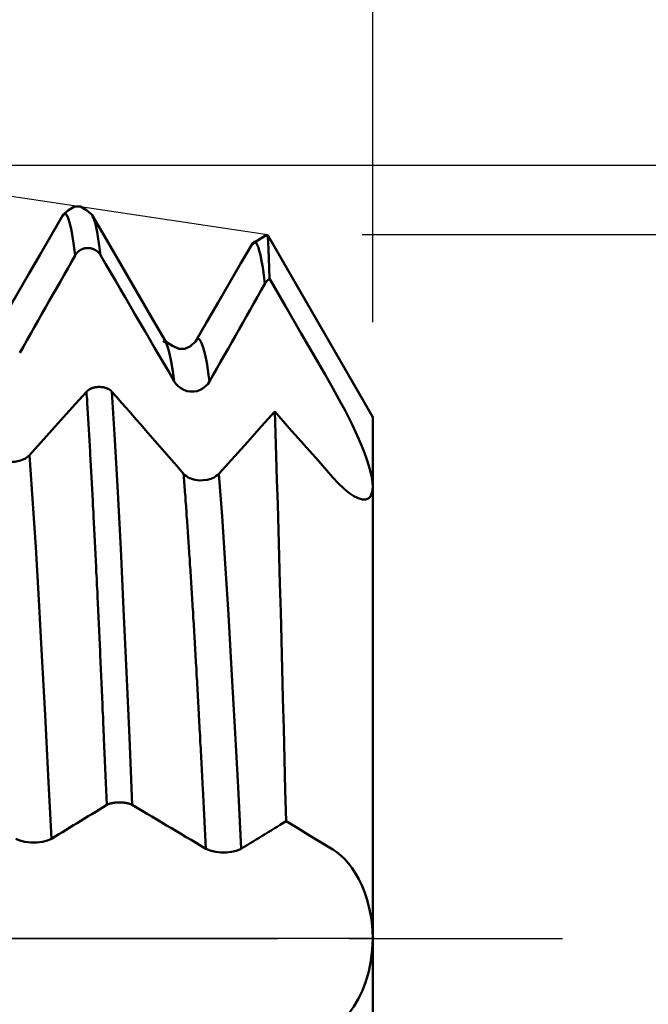
# Model space of a CAD drawing. Extents: x -65 to 107, y -39 to 95.
# Drawn here: x 64 to 71, y -1 to 10 of the extents above; entities that cross this region are included whole.
import ezdxf

# ---------------------------------------------------------------- set-up
doc = ezdxf.new("R2010")
doc.units = 0
doc.header["$PDMODE"] = 1
doc.linetypes.add('LONGDASH_DASH', pattern=[10.5, 6, -0.75, 3, -0.75])
for name, color, linetype, lineweight in [('1', 4, 'Continuous', 50), ('2', 7, 'Continuous', 25), ('4', 2, 'LONGDASH_DASH', 25), ('CUT', 1, 'Continuous', 25), ('SK2', 7, 'Continuous', 25), ('SK4', 2, 'LONGDASH_DASH', 25)]:
    doc.layers.add(name, color=color, linetype=linetype, lineweight=lineweight)
doc.styles.add('STANDARD 3.5 mm', font='monos.ttf', dxfattribs={"height": 3.5})
doc.dimstyles.new('AM_DIN', dxfattribs={"dimtxt": 3.5, "dimasz": 2.5, "dimexe": 2, "dimexo": 1, "dimgap": 1, "dimtad": 1, "dimdec": 1, "dimzin": 0, "dimdsep": 46, "dimtxsty": 'STANDARD 3.5 mm', "dimcen": 0.09, "dimadec": 0, "dimazin": 2, "dimtm": 1e-09, "dimtfac": 0.707107, "dimtmove": 0, "dimatfit": 3, "dimfxl": 1, "dimtolj": 1, "dimtzin": 0, "dimlwd": -1, "dimlwe": -1, "dimarcsym": 0})

# ---------------------------------------------------------------- blocks, each defined once
blk = doc.blocks.new('*D3')
at = {"layer": '2', "color": 0}
for p, q in [((90, 7.425), (90, 26.647)), ((67.889, 7.425), (92, 7.425)), ((90, 4.925), (90, -4.925)), ((67.889, -7.425), (92, -7.425))]:
    blk.add_line(p, q, dxfattribs=at)
for points in [[(90.417, 4.925), (89.583, 4.925), (90, 7.425)], [(89.583, -4.925), (90.417, -4.925), (90, -7.425)]]:
    blk.add_solid(points, dxfattribs=at)
at = {"layer": 'DEFPOINTS', "color": 0}
for p in [(66.889, 7.425), (66.889, -7.425), (90, -7.425)]:
    blk.add_point(p, dxfattribs=at)
at = {"layer": '2', "color": 0, "insert": (87.138, 18.288), "char_height": 3.5, "attachment_point": 5, "rotation": 90, "style": 'STANDARD 3.5 mm'}
blk.add_mtext('\\A1;%%C14.9', dxfattribs=at)
blk = doc.blocks.new('*D4')
at = {"layer": '2', "color": 0}
for p, q in [((105, 8.155), (105, 27.216)), ((63.004, 8.155), (107, 8.155)), ((105, 5.655), (105, -5.655)), ((63.004, -8.155), (107, -8.155))]:
    blk.add_line(p, q, dxfattribs=at)
for points in [[(105.417, 5.655), (104.583, 5.655), (105, 8.155)], [(104.583, -5.655), (105.417, -5.655), (105, -8.155)]]:
    blk.add_solid(points, dxfattribs=at)
at = {"layer": 'DEFPOINTS', "color": 0}
for p in [(62.004, 8.155), (62.004, -8.155), (105, -8.155)]:
    blk.add_point(p, dxfattribs=at)
at = {"layer": '2', "color": 0, "insert": (102.189, 18.938), "char_height": 3.5, "attachment_point": 5, "rotation": 90, "style": 'STANDARD 3.5 mm'}
blk.add_mtext('\\A1;M16x2', dxfattribs=at)
blk = doc.blocks.new('*D5')
at = {"layer": '2', "color": 0}
for p, q in [((62.004, 9.155), (62.004, 32)), ((68, 6.5), (68, 32)), ((59.504, 30), (57.004, 30)), ((62.004, 30), (68, 30)), ((68, 30), (86.518, 30)), ((70.5, 30), (73, 30))]:
    blk.add_line(p, q, dxfattribs=at)
for points in [[(59.504, 29.583), (59.504, 30.417), (62.004, 30)], [(70.5, 30.417), (70.5, 29.583), (68, 30)]]:
    blk.add_solid(points, dxfattribs=at)
at = {"layer": 'DEFPOINTS', "color": 0}
for p in [(68, 30), (62.004, 8.155), (68, 5.5)]:
    blk.add_point(p, dxfattribs=at)
at = {"layer": '2', "color": 0, "insert": (79.759, 35.786), "char_height": 3.5, "attachment_point": 5, "style": 'STANDARD 3.5 mm'}
blk.add_mtext("\\A1;6.00\\P'C'", dxfattribs=at)
blk = doc.blocks.new('*D6')
at = {"layer": '2', "color": 0}
for p, q in [((17, 6.75), (17, 62)), ((65.5, 60), (19.5, 60)), ((68, 33), (68, 47))]:
    blk.add_line(p, q, dxfattribs=at)
for points in [[(19.5, 60.417), (19.5, 59.583), (17, 60)], [(65.5, 59.583), (65.5, 60.417), (68, 60)]]:
    blk.add_solid(points, dxfattribs=at)
at = {"layer": 'DEFPOINTS', "color": 0}
for p in [(17, 60), (17, 5.75), (68, 5.5)]:
    blk.add_point(p, dxfattribs=at)
at = {"layer": '2', "color": 0, "insert": (42.5, 62.811), "char_height": 3.5, "attachment_point": 5, "style": 'STANDARD 3.5 mm'}
blk.add_mtext('\\A1;51.0', dxfattribs=at)
blk = doc.blocks.new('*D7')
at = {"layer": '2', "color": 0}
for p, q in [((0, 7), (0, 77)), ((65.5, 75), (2.5, 75)), ((68, 48), (68, 62))]:
    blk.add_line(p, q, dxfattribs=at)
for points in [[(2.5, 75.417), (2.5, 74.583), (0, 75)], [(65.5, 74.583), (65.5, 75.417), (68, 75)]]:
    blk.add_solid(points, dxfattribs=at)
at = {"layer": 'DEFPOINTS', "color": 0}
for p in [(0, 75), (0, 6), (68, 5.5)]:
    blk.add_point(p, dxfattribs=at)
at = {"layer": '2', "color": 0, "insert": (34, 77.811), "char_height": 3.5, "attachment_point": 5, "style": 'STANDARD 3.5 mm'}
blk.add_mtext('\\A1;68.0', dxfattribs=at)
blk = doc.blocks.new('*D8')
at = {"layer": 'DEFPOINTS', "color": 0}
for p in [(-42, 90), (68, 5.5), (-42, 4.5)]:
    blk.add_point(p, dxfattribs=at)
at = {"layer": 'SK2', "color": 0}
for p, q in [((-42, 5.5), (-42, 92)), ((68, 6.5), (68, 92)), ((65.5, 90), (-39.5, 90))]:
    blk.add_line(p, q, dxfattribs=at)
for points in [[(-39.5, 90.417), (-39.5, 89.583), (-42, 90)], [(65.5, 90.417), (65.5, 89.583), (68, 90)]]:
    blk.add_solid(points, dxfattribs=at)
at = {"layer": 'SK2', "color": 0, "insert": (15.093, 92.811), "char_height": 3.5, "attachment_point": 5, "style": 'STANDARD 3.5 mm'}
blk.add_mtext('\\A1;110.0', dxfattribs=at)
blk = doc.blocks.new('*D11')
at = {"layer": '2', "color": 0}
for p, q in [((48, 9.155), (48, 47)), ((65.5, 45), (50.5, 45)), ((68, 45), (88.027, 45))]:
    blk.add_line(p, q, dxfattribs=at)
for points in [[(50.5, 45.417), (50.5, 44.583), (48, 45)], [(65.5, 44.583), (65.5, 45.417), (68, 45)]]:
    blk.add_solid(points, dxfattribs=at)
at = {"layer": 'DEFPOINTS', "color": 0}
for p in [(48, 48.305), (48, 8.155), (68, 5.5)]:
    blk.add_point(p, dxfattribs=at)
at = {"layer": '2', "color": 0, "insert": (81.263, 47.811), "char_height": 3.5, "attachment_point": 5, "style": 'STANDARD 3.5 mm'}
blk.add_mtext('\\A1;20.0', dxfattribs=at)

msp = doc.modelspace()

# ---------------------------------------------------------------- linework, layer by layer
at = {"layer": '1'}
for p, q in [((66.881, 7.422), (66.728, 7.327)), ((68, 5.5), (66.897, 7.411)), ((68, 5.5), (68, 4.763)), ((68, 4.763), (68, 0)), ((68, 0), (68, -4.763))]:
    msp.add_line(p, q, dxfattribs=at)
for points in [[(65.044, 7.627), (64.981, 7.682), (64.918, 7.719), (64.855, 7.719), (64.792, 7.682), (64.729, 7.627)], [(64.731, 7.628), (64.611, 7.422), (64.492, 7.215), (64.372, 7.009), (64.252, 6.802), (64.132, 6.596)], [(64.861, 7.204), (64.847, 7.308), (64.832, 7.404), (64.818, 7.486), (64.803, 7.55), (64.789, 7.596), (64.774, 7.629), (64.76, 7.647), (64.745, 7.643), (64.731, 7.617)], [(65.13, 7.205), (65.111, 7.334), (65.093, 7.45), (65.075, 7.538), (65.057, 7.589), (65.039, 7.611)], [(65.813, 6.299), (65.658, 6.565), (65.504, 6.831), (65.35, 7.098), (65.196, 7.364), (65.042, 7.63)], [(66.889, 7.407), (66.89, 7.416), (66.892, 7.394), (66.895, 7.342), (66.899, 7.266), (66.903, 7.173), (66.908, 7.069), (66.912, 6.959)], [(65.13, 7.205), (65.129, 7.206), (65.128, 7.207), (65.128, 7.208), (65.127, 7.209), (65.126, 7.21), (65.126, 7.211), (65.125, 7.212), (65.124, 7.213), (65.124, 7.214), (65.123, 7.216), (65.122, 7.217), (65.121, 7.218), (65.121, 7.219), (65.12, 7.22), (65.119, 7.221), (65.118, 7.222), (65.118, 7.223), (65.117, 7.224), (65.116, 7.225), (65.115, 7.226), (65.114, 7.227), (65.114, 7.227), (65.113, 7.228), (65.112, 7.229), (65.111, 7.23), (65.11, 7.231), (65.109, 7.232), (65.109, 7.233), (65.108, 7.234), (65.107, 7.235), (65.106, 7.236), (65.105, 7.237), (65.104, 7.238), (65.103, 7.239), (65.102, 7.239), (65.101, 7.24), (65.1, 7.241), (65.1, 7.242), (65.099, 7.243), (65.098, 7.244), (65.097, 7.244), (65.096, 7.245), (65.095, 7.246), (65.094, 7.247), (65.093, 7.248), (65.092, 7.248), (65.091, 7.249), (65.09, 7.25), (65.089, 7.251), (65.088, 7.252), (65.087, 7.252), (65.086, 7.253), (65.085, 7.254), (65.084, 7.255), (65.083, 7.255), (65.082, 7.256), (65.081, 7.257), (65.079, 7.257), (65.078, 7.258), (65.077, 7.259), (65.076, 7.259), (65.075, 7.26), (65.074, 7.261), (65.073, 7.261), (65.072, 7.262), (65.071, 7.263), (65.07, 7.263), (65.069, 7.264), (65.067, 7.264), (65.066, 7.265), (65.065, 7.266), (65.064, 7.266), (65.063, 7.267), (65.062, 7.267), (65.061, 7.268), (65.059, 7.268), (65.058, 7.269), (65.057, 7.269), (65.056, 7.27), (65.055, 7.27), (65.054, 7.271), (65.052, 7.271), (65.051, 7.272), (65.05, 7.272), (65.049, 7.273), (65.048, 7.273), (65.047, 7.273), (65.045, 7.274), (65.044, 7.274), (65.043, 7.275), (65.042, 7.275), (65.04, 7.275), (65.039, 7.276), (65.038, 7.276), (65.037, 7.277), (65.036, 7.277), (65.034, 7.277), (65.033, 7.278), (65.032, 7.278), (65.031, 7.278), (65.029, 7.278), (65.028, 7.279), (65.027, 7.279), (65.026, 7.279), (65.024, 7.279), (65.023, 7.28), (65.022, 7.28), (65.021, 7.28), (65.019, 7.28), (65.018, 7.281), (65.017, 7.281), (65.016, 7.281), (65.014, 7.281), (65.013, 7.281), (65.012, 7.281), (65.011, 7.282), (65.009, 7.282), (65.008, 7.282), (65.007, 7.282), (65.006, 7.282), (65.004, 7.282), (65.003, 7.282), (65.002, 7.282), (65, 7.282), (64.999, 7.282), (64.998, 7.282), (64.997, 7.282), (64.995, 7.282), (64.994, 7.282), (64.993, 7.282), (64.992, 7.282), (64.99, 7.282), (64.989, 7.282), (64.988, 7.282), (64.986, 7.282), (64.985, 7.282), (64.984, 7.282), (64.983, 7.282), (64.981, 7.282), (64.98, 7.282), (64.979, 7.281), (64.978, 7.281), (64.976, 7.281), (64.975, 7.281), (64.974, 7.281), (64.973, 7.281), (64.971, 7.28), (64.97, 7.28), (64.969, 7.28), (64.967, 7.28), (64.966, 7.28), (64.965, 7.279), (64.964, 7.279), (64.962, 7.279), (64.961, 7.279), (64.96, 7.278), (64.959, 7.278), (64.958, 7.278), (64.956, 7.277), (64.955, 7.277), (64.954, 7.277), (64.953, 7.276), (64.951, 7.276), (64.95, 7.276), (64.949, 7.275), (64.948, 7.275), (64.947, 7.275), (64.945, 7.274), (64.944, 7.274), (64.943, 7.273), (64.942, 7.273), (64.941, 7.272), (64.939, 7.272), (64.938, 7.272), (64.937, 7.271), (64.936, 7.271), (64.935, 7.27), (64.934, 7.27), (64.932, 7.269), (64.931, 7.269), (64.93, 7.268), (64.929, 7.268), (64.928, 7.267), (64.927, 7.266), (64.925, 7.266), (64.924, 7.265), (64.923, 7.265), (64.922, 7.264), (64.921, 7.263), (64.92, 7.263), (64.919, 7.262), (64.918, 7.262), (64.917, 7.261), (64.915, 7.26), (64.914, 7.26), (64.913, 7.259), (64.912, 7.258), (64.911, 7.258), (64.91, 7.257), (64.909, 7.256), (64.908, 7.256), (64.907, 7.255), (64.906, 7.254), (64.905, 7.253), (64.904, 7.253), (64.903, 7.252), (64.902, 7.251), (64.901, 7.25), (64.9, 7.25), (64.899, 7.249), (64.898, 7.248), (64.897, 7.247), (64.896, 7.246), (64.895, 7.246), (64.894, 7.245), (64.893, 7.244), (64.892, 7.243), (64.891, 7.242), (64.89, 7.241), (64.889, 7.241), (64.888, 7.24), (64.887, 7.239), (64.887, 7.238), (64.886, 7.237), (64.885, 7.236), (64.884, 7.235), (64.883, 7.234), (64.882, 7.233), (64.881, 7.232), (64.88, 7.231), (64.88, 7.231), (64.879, 7.23), (64.878, 7.229), (64.877, 7.228), (64.876, 7.227), (64.875, 7.226), (64.875, 7.225), (64.874, 7.224), (64.873, 7.223), (64.872, 7.222), (64.872, 7.221), (64.871, 7.22), (64.87, 7.219), (64.869, 7.218), (64.869, 7.217), (64.868, 7.216), (64.868, 7.215), (64.867, 7.215), (64.866, 7.214), (64.866, 7.213), (64.865, 7.211), (64.864, 7.21), (64.864, 7.209), (64.863, 7.208), (64.862, 7.207), (64.862, 7.206), (64.861, 7.205)], [(66.73, 7.329), (66.61, 7.122), (66.49, 6.915), (66.37, 6.708), (66.251, 6.502), (66.131, 6.295)], [(66.863, 6.906), (66.851, 6.996), (66.839, 7.077), (66.827, 7.147), (66.815, 7.206), (66.803, 7.255), (66.79, 7.295), (66.778, 7.324), (66.766, 7.343), (66.754, 7.349), (66.742, 7.338), (66.73, 7.318)], [(64.861, 7.204), (64.822, 7.136), (64.783, 7.067), (64.744, 6.999), (64.705, 6.93), (64.666, 6.862), (64.627, 6.793), (64.588, 6.725), (64.549, 6.656), (64.51, 6.588), (64.471, 6.519), (64.432, 6.45), (64.393, 6.382), (64.354, 6.313), (64.315, 6.244), (64.276, 6.176)], [(65.906, 5.876), (65.855, 5.965), (65.803, 6.053), (65.751, 6.142), (65.699, 6.231), (65.648, 6.319), (65.596, 6.408), (65.544, 6.496), (65.492, 6.585), (65.44, 6.673), (65.389, 6.762), (65.337, 6.851), (65.285, 6.939), (65.233, 7.028), (65.181, 7.116), (65.13, 7.205)], [(66.912, 6.959), (66.912, 6.958), (66.912, 6.958), (66.911, 6.958), (66.911, 6.957), (66.91, 6.957), (66.91, 6.957), (66.909, 6.956), (66.909, 6.956), (66.908, 6.956), (66.908, 6.955), (66.907, 6.955), (66.907, 6.955), (66.906, 6.954), (66.906, 6.954), (66.905, 6.954), (66.905, 6.953), (66.905, 6.953), (66.905, 6.953), (66.904, 6.953), (66.904, 6.952), (66.903, 6.952), (66.903, 6.952), (66.902, 6.951), (66.902, 6.951), (66.901, 6.951), (66.901, 6.95), (66.901, 6.95), (66.9, 6.95), (66.9, 6.949), (66.899, 6.949), (66.899, 6.948), (66.898, 6.948), (66.898, 6.948), (66.897, 6.947), (66.897, 6.947), (66.897, 6.947), (66.896, 6.946), (66.896, 6.946), (66.895, 6.946), (66.895, 6.945), (66.895, 6.945), (66.894, 6.944), (66.894, 6.944), (66.893, 6.944), (66.893, 6.943), (66.892, 6.943), (66.892, 6.942), (66.892, 6.942), (66.891, 6.942), (66.891, 6.941), (66.89, 6.941), (66.89, 6.941), (66.89, 6.94), (66.889, 6.94), (66.889, 6.939), (66.888, 6.939), (66.888, 6.939), (66.888, 6.938), (66.887, 6.938), (66.887, 6.937), (66.886, 6.937), (66.886, 6.937), (66.886, 6.936), (66.885, 6.936), (66.885, 6.935), (66.884, 6.935), (66.884, 6.934), (66.884, 6.934), (66.883, 6.934), (66.883, 6.933), (66.882, 6.933), (66.882, 6.932), (66.882, 6.932), (66.881, 6.932), (66.881, 6.931), (66.881, 6.931), (66.88, 6.93), (66.88, 6.93), (66.879, 6.929), (66.879, 6.929), (66.879, 6.929), (66.878, 6.928), (66.878, 6.928), (66.878, 6.927), (66.877, 6.927), (66.877, 6.926), (66.877, 6.926), (66.876, 6.925), (66.876, 6.925), (66.876, 6.925), (66.875, 6.924), (66.875, 6.924), (66.875, 6.923), (66.874, 6.923), (66.874, 6.922), (66.874, 6.922), (66.873, 6.921), (66.873, 6.921), (66.873, 6.921), (66.872, 6.92), (66.872, 6.92), (66.872, 6.919), (66.871, 6.919), (66.871, 6.918), (66.871, 6.918), (66.87, 6.917), (66.87, 6.917), (66.87, 6.916), (66.869, 6.916), (66.869, 6.915), (66.869, 6.915), (66.868, 6.914), (66.868, 6.914), (66.868, 6.914), (66.867, 6.913), (66.867, 6.913), (66.867, 6.912), (66.866, 6.912), (66.866, 6.911), (66.866, 6.911), (66.866, 6.91), (66.865, 6.91), (66.865, 6.909), (66.865, 6.909), (66.864, 6.908), (66.864, 6.908), (66.864, 6.907), (66.864, 6.907), (66.863, 6.906)], [(66.912, 6.959), (67.079, 6.67), (67.246, 6.381), (67.329, 6.236), (67.413, 6.092), (67.496, 5.947), (67.579, 5.803)], [(66.863, 6.906), (66.824, 6.837), (66.785, 6.768), (66.746, 6.7), (66.707, 6.631), (66.668, 6.562), (66.629, 6.494), (66.59, 6.425), (66.551, 6.357), (66.512, 6.288), (66.473, 6.219), (66.434, 6.15), (66.395, 6.082), (66.356, 6.013), (66.318, 5.944), (66.279, 5.876)], [(65.906, 5.876), (65.89, 5.985), (65.873, 6.085), (65.857, 6.169), (65.84, 6.232), (65.824, 6.272), (65.807, 6.293), (65.79, 6.305)], [(66.131, 6.296), (66.076, 6.248), (66.018, 6.218), (65.955, 6.22), (65.886, 6.251), (65.814, 6.296)], [(66.279, 5.876), (66.265, 5.968), (66.252, 6.052), (66.238, 6.124), (66.225, 6.185), (66.211, 6.233), (66.198, 6.27), (66.185, 6.298), (66.171, 6.317), (66.158, 6.325), (66.144, 6.318), (66.131, 6.289)], [(64.981, 5.767), (64.981, 5.767), (64.982, 5.768), (64.983, 5.769), (64.983, 5.769), (64.984, 5.77), (64.985, 5.771), (64.985, 5.771), (64.986, 5.772), (64.987, 5.773), (64.988, 5.774), (64.988, 5.774), (64.989, 5.775), (64.99, 5.776), (64.991, 5.776), (64.991, 5.777), (64.992, 5.777), (64.993, 5.778), (64.994, 5.779), (64.994, 5.779), (64.995, 5.78), (64.996, 5.781), (64.997, 5.781), (64.998, 5.782), (64.999, 5.783), (64.999, 5.783), (65, 5.784), (65.001, 5.784), (65.002, 5.785), (65.003, 5.786), (65.004, 5.786), (65.005, 5.787), (65.005, 5.787), (65.006, 5.788), (65.007, 5.789), (65.008, 5.789), (65.009, 5.79), (65.01, 5.79), (65.011, 5.791), (65.012, 5.791), (65.013, 5.792), (65.014, 5.792), (65.015, 5.793), (65.016, 5.793), (65.017, 5.794), (65.018, 5.795), (65.019, 5.795), (65.02, 5.796), (65.021, 5.796), (65.022, 5.797), (65.023, 5.797), (65.024, 5.798), (65.025, 5.798), (65.026, 5.798), (65.027, 5.799), (65.028, 5.799), (65.029, 5.8), (65.03, 5.8), (65.031, 5.801), (65.032, 5.801), (65.033, 5.802), (65.034, 5.802), (65.035, 5.803), (65.036, 5.803), (65.037, 5.803), (65.039, 5.804), (65.04, 5.804), (65.041, 5.805), (65.042, 5.805), (65.043, 5.805), (65.044, 5.806), (65.045, 5.806), (65.046, 5.806), (65.048, 5.807), (65.049, 5.807), (65.05, 5.808), (65.051, 5.808), (65.052, 5.808), (65.053, 5.809), (65.054, 5.809), (65.056, 5.809), (65.057, 5.81), (65.058, 5.81), (65.059, 5.81), (65.06, 5.81), (65.062, 5.811), (65.063, 5.811), (65.064, 5.811), (65.065, 5.812), (65.066, 5.812), (65.068, 5.812), (65.069, 5.812), (65.07, 5.813), (65.071, 5.813), (65.072, 5.813), (65.074, 5.813), (65.075, 5.814), (65.076, 5.814), (65.077, 5.814), (65.079, 5.814), (65.08, 5.814), (65.081, 5.815), (65.082, 5.815), (65.084, 5.815), (65.085, 5.815), (65.086, 5.815), (65.087, 5.815), (65.089, 5.815), (65.09, 5.816), (65.091, 5.816), (65.092, 5.816), (65.094, 5.816), (65.095, 5.816), (65.096, 5.816), (65.097, 5.816), (65.099, 5.816), (65.1, 5.817), (65.101, 5.817), (65.102, 5.817), (65.104, 5.817), (65.105, 5.817), (65.106, 5.817), (65.107, 5.817), (65.109, 5.817), (65.11, 5.817), (65.111, 5.817), (65.113, 5.817), (65.114, 5.817), (65.115, 5.817), (65.116, 5.817), (65.118, 5.817), (65.119, 5.817), (65.12, 5.817), (65.121, 5.817), (65.123, 5.817), (65.124, 5.817), (65.125, 5.817), (65.126, 5.817), (65.128, 5.817), (65.129, 5.817), (65.13, 5.817), (65.132, 5.816), (65.133, 5.816), (65.134, 5.816), (65.135, 5.816), (65.137, 5.816), (65.138, 5.816), (65.139, 5.816), (65.14, 5.816), (65.142, 5.816), (65.143, 5.815), (65.144, 5.815), (65.145, 5.815), (65.147, 5.815), (65.148, 5.815), (65.149, 5.815), (65.15, 5.814), (65.152, 5.814), (65.153, 5.814), (65.154, 5.814), (65.155, 5.814), (65.157, 5.813), (65.158, 5.813), (65.159, 5.813), (65.16, 5.813), (65.161, 5.813), (65.163, 5.812), (65.164, 5.812), (65.165, 5.812), (65.166, 5.811), (65.167, 5.811), (65.169, 5.811), (65.17, 5.811), (65.171, 5.81), (65.172, 5.81), (65.173, 5.81), (65.175, 5.809), (65.176, 5.809), (65.177, 5.809), (65.178, 5.808), (65.179, 5.808), (65.18, 5.808), (65.182, 5.807), (65.183, 5.807), (65.184, 5.807), (65.185, 5.806), (65.186, 5.806), (65.187, 5.806), (65.188, 5.805), (65.189, 5.805), (65.191, 5.804), (65.192, 5.804), (65.193, 5.804), (65.194, 5.803), (65.195, 5.803), (65.196, 5.802), (65.197, 5.802), (65.198, 5.801), (65.199, 5.801), (65.2, 5.801), (65.201, 5.8), (65.202, 5.8), (65.203, 5.799), (65.205, 5.799), (65.206, 5.798), (65.207, 5.798), (65.208, 5.797), (65.209, 5.797), (65.21, 5.796), (65.211, 5.796), (65.212, 5.795), (65.213, 5.795), (65.214, 5.794), (65.215, 5.794), (65.215, 5.793), (65.216, 5.793), (65.217, 5.792), (65.218, 5.792), (65.219, 5.791), (65.22, 5.79), (65.221, 5.79), (65.222, 5.789), (65.223, 5.789), (65.224, 5.788), (65.225, 5.788), (65.226, 5.787), (65.227, 5.786), (65.227, 5.786), (65.228, 5.785), (65.229, 5.785), (65.23, 5.784), (65.231, 5.783), (65.232, 5.783), (65.233, 5.782), (65.233, 5.781), (65.234, 5.781), (65.235, 5.78), (65.236, 5.78), (65.237, 5.779), (65.237, 5.778), (65.238, 5.778), (65.239, 5.777), (65.24, 5.776), (65.24, 5.776), (65.241, 5.775), (65.242, 5.774), (65.242, 5.774), (65.243, 5.773), (65.244, 5.772), (65.245, 5.772), (65.245, 5.771), (65.246, 5.77), (65.247, 5.769), (65.247, 5.769), (65.248, 5.768), (65.249, 5.767), (65.249, 5.767)], [(65.976, 5.803), (65.949, 5.824), (65.926, 5.848), (65.906, 5.876)], [(66.279, 5.876), (66.26, 5.848), (66.237, 5.824), (66.21, 5.803)], [(65.195, 1.409), (65.191, 1.487), (65.188, 1.566), (65.185, 1.644), (65.181, 1.721), (65.178, 1.799), (65.175, 1.876), (65.171, 1.954), (65.168, 2.031), (65.165, 2.107), (65.163, 2.146), (65.161, 2.184), (65.16, 2.222), (65.158, 2.26), (65.156, 2.298), (65.155, 2.337), (65.153, 2.374), (65.151, 2.412), (65.15, 2.45), (65.148, 2.488), (65.146, 2.526), (65.145, 2.563), (65.143, 2.601), (65.141, 2.638), (65.14, 2.676), (65.138, 2.713), (65.136, 2.751), (65.135, 2.788), (65.133, 2.825), (65.131, 2.862), (65.13, 2.899), (65.128, 2.936), (65.126, 2.973), (65.125, 3.01), (65.123, 3.046), (65.121, 3.083), (65.12, 3.119), (65.118, 3.156), (65.116, 3.192), (65.115, 3.228), (65.113, 3.265), (65.111, 3.301), (65.11, 3.337), (65.108, 3.373), (65.106, 3.408), (65.105, 3.444), (65.103, 3.48), (65.101, 3.515), (65.1, 3.551), (65.098, 3.586), (65.096, 3.621), (65.095, 3.656), (65.093, 3.691), (65.091, 3.726), (65.089, 3.761), (65.088, 3.796), (65.086, 3.831), (65.084, 3.865), (65.083, 3.9), (65.081, 3.934), (65.079, 3.968), (65.078, 4.002), (65.076, 4.036), (65.074, 4.07), (65.073, 4.104), (65.071, 4.138), (65.069, 4.171), (65.068, 4.204), (65.066, 4.238), (65.064, 4.271), (65.063, 4.304), (65.061, 4.337), (65.059, 4.37), (65.058, 4.403), (65.056, 4.435), (65.054, 4.468), (65.053, 4.5), (65.051, 4.532), (65.049, 4.565), (65.048, 4.597), (65.046, 4.629), (65.044, 4.66), (65.043, 4.692), (65.041, 4.723), (65.039, 4.755), (65.038, 4.786), (65.036, 4.817), (65.034, 4.848), (65.033, 4.879), (65.031, 4.91), (65.029, 4.94), (65.028, 4.971), (65.026, 5.001), (65.024, 5.031), (65.023, 5.061), (65.021, 5.091), (65.019, 5.121), (65.018, 5.151), (65.016, 5.18), (65.014, 5.21), (65.013, 5.239), (65.011, 5.268), (65.009, 5.297), (65.008, 5.326), (65.006, 5.354), (65.004, 5.383), (65.003, 5.411), (65.001, 5.44), (64.999, 5.468), (64.998, 5.496), (64.996, 5.523), (64.994, 5.551), (64.992, 5.578), (64.991, 5.606), (64.989, 5.633), (64.987, 5.66), (64.986, 5.687), (64.984, 5.714), (64.982, 5.74), (64.981, 5.767)], [(65.249, 5.767), (65.3, 5.709), (65.35, 5.651), (65.401, 5.594), (65.451, 5.536), (65.502, 5.478), (65.552, 5.421), (65.602, 5.363), (65.653, 5.305), (65.703, 5.248), (65.753, 5.19), (65.804, 5.132), (65.854, 5.075), (65.904, 5.017), (65.954, 4.959), (66.004, 4.901)], [(65.463, 1.409), (65.433, 2.119), (65.402, 2.809), (65.372, 3.475), (65.341, 4.109), (65.31, 4.706), (65.28, 5.26), (65.249, 5.767)], [(66.21, 5.803), (66.179, 5.786), (66.146, 5.774), (66.111, 5.768), (66.076, 5.769), (66.041, 5.774), (66.008, 5.786), (65.976, 5.803)], [(67.579, 5.803), (67.622, 5.727), (67.664, 5.651), (67.704, 5.575), (67.744, 5.498), (67.782, 5.42), (67.819, 5.344), (67.853, 5.268), (67.884, 5.194), (67.913, 5.121), (67.938, 5.051), (67.96, 4.984), (67.977, 4.921), (67.99, 4.863), (67.997, 4.81), (68, 4.763)], [(67.579, 4.863), (67.426, 5.037), (67.273, 5.21), (67.119, 5.384), (66.966, 5.557)], [(66.966, 5.557), (66.974, 5.328), (66.981, 5.088), (66.989, 4.838), (66.997, 4.578), (67.005, 4.308), (67.013, 4.028), (67.021, 3.741), (67.029, 3.447), (67.037, 3.148), (67.045, 2.843), (67.053, 2.532), (67.061, 2.215), (67.069, 1.892), (67.077, 1.566), (67.085, 1.237)], [(64.007, 5.097), (64.047, 5.064), (64.1, 5.041), (64.161, 5.028), (64.225, 5.028), (64.286, 5.041), (64.339, 5.064), (64.379, 5.097)], [(64.61, 1.052), (64.577, 1.715), (64.544, 2.361), (64.511, 2.982), (64.478, 3.573), (64.445, 4.126), (64.412, 4.636), (64.379, 5.097)], [(66.004, 4.901), (66.018, 4.887), (66.034, 4.875), (66.053, 4.863)], [(66.24, 0.948), (66.237, 1.019), (66.233, 1.091), (66.229, 1.162), (66.225, 1.234), (66.222, 1.305), (66.218, 1.376), (66.214, 1.446), (66.211, 1.517), (66.207, 1.587), (66.205, 1.622), (66.203, 1.658), (66.202, 1.693), (66.2, 1.727), (66.198, 1.762), (66.196, 1.797), (66.194, 1.832), (66.192, 1.867), (66.19, 1.901), (66.189, 1.936), (66.187, 1.971), (66.185, 2.005), (66.183, 2.04), (66.181, 2.074), (66.179, 2.108), (66.178, 2.142), (66.176, 2.177), (66.174, 2.211), (66.172, 2.245), (66.17, 2.279), (66.168, 2.312), (66.166, 2.346), (66.165, 2.38), (66.163, 2.414), (66.161, 2.447), (66.159, 2.481), (66.157, 2.514), (66.155, 2.547), (66.154, 2.581), (66.152, 2.614), (66.15, 2.647), (66.148, 2.68), (66.146, 2.713), (66.144, 2.746), (66.142, 2.778), (66.141, 2.811), (66.139, 2.843), (66.137, 2.876), (66.135, 2.908), (66.133, 2.94), (66.131, 2.973), (66.13, 3.005), (66.128, 3.037), (66.126, 3.069), (66.124, 3.1), (66.122, 3.132), (66.12, 3.164), (66.119, 3.195), (66.117, 3.226), (66.115, 3.258), (66.113, 3.289), (66.111, 3.32), (66.109, 3.351), (66.107, 3.382), (66.106, 3.412), (66.104, 3.443), (66.102, 3.473), (66.1, 3.504), (66.098, 3.534), (66.096, 3.564), (66.095, 3.594), (66.093, 3.624), (66.091, 3.654), (66.089, 3.683), (66.087, 3.713), (66.085, 3.742), (66.083, 3.772), (66.082, 3.801), (66.08, 3.83), (66.078, 3.859), (66.076, 3.888), (66.074, 3.916), (66.072, 3.945), (66.071, 3.973), (66.069, 4.001), (66.067, 4.03), (66.065, 4.058), (66.063, 4.085), (66.061, 4.113), (66.059, 4.141), (66.058, 4.168), (66.056, 4.196), (66.054, 4.223), (66.052, 4.25), (66.05, 4.277), (66.048, 4.304), (66.047, 4.33), (66.045, 4.357), (66.043, 4.383), (66.041, 4.409), (66.039, 4.435), (66.037, 4.461), (66.036, 4.487), (66.034, 4.513), (66.032, 4.538), (66.03, 4.563), (66.028, 4.588), (66.026, 4.613), (66.024, 4.638), (66.023, 4.663), (66.021, 4.688), (66.019, 4.712), (66.017, 4.736), (66.015, 4.76), (66.013, 4.784), (66.012, 4.808), (66.01, 4.832), (66.008, 4.855), (66.006, 4.878), (66.004, 4.901)], [(66.326, 4.863), (66.346, 4.875), (66.362, 4.887), (66.377, 4.901)], [(66.613, 0.948), (66.579, 1.597), (66.545, 2.23), (66.511, 2.839), (66.478, 3.417), (66.444, 3.957), (66.41, 4.454), (66.377, 4.901)], [(66.053, 4.863), (66.088, 4.848), (66.127, 4.838), (66.168, 4.832), (66.211, 4.833), (66.252, 4.838), (66.291, 4.848), (66.326, 4.863)], [(68, 4.763), (67.995, 4.71), (67.981, 4.67), (67.958, 4.644), (67.928, 4.631), (67.89, 4.631), (67.847, 4.643), (67.799, 4.667), (67.748, 4.702), (67.694, 4.746), (67.637, 4.8), (67.579, 4.863)], [(65.195, 1.409), (65.156, 1.385), (65.117, 1.362), (65.078, 1.338), (65.038, 1.314), (64.999, 1.29), (64.96, 1.266), (64.921, 1.243), (64.882, 1.219), (64.843, 1.195), (64.804, 1.171), (64.765, 1.147), (64.726, 1.123), (64.688, 1.1), (64.649, 1.076), (64.61, 1.052)], [(65.463, 1.409), (65.463, 1.41), (65.462, 1.41), (65.461, 1.41), (65.461, 1.411), (65.46, 1.411), (65.459, 1.412), (65.459, 1.412), (65.458, 1.412), (65.457, 1.413), (65.457, 1.413), (65.456, 1.413), (65.455, 1.414), (65.454, 1.414), (65.454, 1.414), (65.453, 1.415), (65.452, 1.415), (65.451, 1.415), (65.45, 1.416), (65.45, 1.416), (65.449, 1.417), (65.448, 1.417), (65.447, 1.417), (65.446, 1.418), (65.446, 1.418), (65.445, 1.418), (65.444, 1.418), (65.443, 1.419), (65.442, 1.419), (65.441, 1.419), (65.44, 1.42), (65.44, 1.42), (65.439, 1.42), (65.438, 1.421), (65.437, 1.421), (65.436, 1.421), (65.435, 1.422), (65.434, 1.422), (65.433, 1.422), (65.432, 1.423), (65.431, 1.423), (65.43, 1.423), (65.429, 1.423), (65.428, 1.424), (65.427, 1.424), (65.426, 1.424), (65.425, 1.424), (65.425, 1.425), (65.424, 1.425), (65.422, 1.425), (65.421, 1.426), (65.42, 1.426), (65.419, 1.426), (65.418, 1.426), (65.417, 1.427), (65.416, 1.427), (65.415, 1.427), (65.414, 1.427), (65.413, 1.428), (65.412, 1.428), (65.411, 1.428), (65.41, 1.428), (65.409, 1.428), (65.408, 1.429), (65.407, 1.429), (65.406, 1.429), (65.404, 1.429), (65.403, 1.43), (65.402, 1.43), (65.401, 1.43), (65.4, 1.43), (65.399, 1.43), (65.398, 1.431), (65.397, 1.431), (65.395, 1.431), (65.394, 1.431), (65.393, 1.431), (65.392, 1.432), (65.391, 1.432), (65.39, 1.432), (65.388, 1.432), (65.387, 1.432), (65.386, 1.432), (65.385, 1.433), (65.384, 1.433), (65.383, 1.433), (65.381, 1.433), (65.38, 1.433), (65.379, 1.433), (65.378, 1.433), (65.377, 1.434), (65.375, 1.434), (65.374, 1.434), (65.373, 1.434), (65.372, 1.434), (65.371, 1.434), (65.369, 1.434), (65.368, 1.434), (65.367, 1.435), (65.366, 1.435), (65.364, 1.435), (65.363, 1.435), (65.362, 1.435), (65.361, 1.435), (65.359, 1.435), (65.358, 1.435), (65.357, 1.435), (65.356, 1.435), (65.354, 1.435), (65.353, 1.436), (65.352, 1.436), (65.351, 1.436), (65.349, 1.436), (65.348, 1.436), (65.347, 1.436), (65.346, 1.436), (65.344, 1.436), (65.343, 1.436), (65.342, 1.436), (65.34, 1.436), (65.339, 1.436), (65.338, 1.436), (65.337, 1.436), (65.335, 1.436), (65.334, 1.436), (65.333, 1.436), (65.332, 1.436), (65.33, 1.436), (65.329, 1.436), (65.328, 1.436), (65.326, 1.436), (65.325, 1.436), (65.324, 1.436), (65.323, 1.436), (65.321, 1.436), (65.32, 1.436), (65.319, 1.436), (65.318, 1.436), (65.316, 1.436), (65.315, 1.436), (65.314, 1.436), (65.313, 1.436), (65.311, 1.436), (65.31, 1.436), (65.309, 1.436), (65.307, 1.436), (65.306, 1.436), (65.305, 1.436), (65.304, 1.436), (65.302, 1.435), (65.301, 1.435), (65.3, 1.435), (65.299, 1.435), (65.297, 1.435), (65.296, 1.435), (65.295, 1.435), (65.294, 1.435), (65.292, 1.435), (65.291, 1.435), (65.29, 1.435), (65.289, 1.434), (65.288, 1.434), (65.286, 1.434), (65.285, 1.434), (65.284, 1.434), (65.283, 1.434), (65.281, 1.434), (65.28, 1.434), (65.279, 1.433), (65.278, 1.433), (65.277, 1.433), (65.275, 1.433), (65.274, 1.433), (65.273, 1.433), (65.272, 1.432), (65.271, 1.432), (65.27, 1.432), (65.268, 1.432), (65.267, 1.432), (65.266, 1.432), (65.265, 1.431), (65.264, 1.431), (65.263, 1.431), (65.261, 1.431), (65.26, 1.431), (65.259, 1.431), (65.258, 1.43), (65.257, 1.43), (65.256, 1.43), (65.255, 1.43), (65.253, 1.429), (65.252, 1.429), (65.251, 1.429), (65.25, 1.429), (65.249, 1.429), (65.248, 1.428), (65.247, 1.428), (65.246, 1.428), (65.245, 1.428), (65.244, 1.427), (65.243, 1.427), (65.242, 1.427), (65.241, 1.427), (65.24, 1.426), (65.239, 1.426), (65.237, 1.426), (65.236, 1.426), (65.235, 1.425), (65.234, 1.425), (65.233, 1.425), (65.232, 1.425), (65.231, 1.424), (65.231, 1.424), (65.23, 1.424), (65.229, 1.423), (65.228, 1.423), (65.227, 1.423), (65.226, 1.423), (65.225, 1.422), (65.224, 1.422), (65.223, 1.422), (65.222, 1.421), (65.221, 1.421), (65.22, 1.421), (65.219, 1.42), (65.218, 1.42), (65.218, 1.42), (65.217, 1.42), (65.216, 1.419), (65.215, 1.419), (65.214, 1.419), (65.213, 1.418), (65.212, 1.418), (65.212, 1.418), (65.211, 1.417), (65.21, 1.417), (65.209, 1.417), (65.208, 1.416), (65.208, 1.416), (65.207, 1.416), (65.206, 1.415), (65.205, 1.415), (65.204, 1.415), (65.204, 1.414), (65.203, 1.414), (65.202, 1.413), (65.202, 1.413), (65.201, 1.413), (65.2, 1.412), (65.199, 1.412), (65.199, 1.412), (65.198, 1.411), (65.197, 1.411), (65.197, 1.41), (65.196, 1.41), (65.195, 1.41), (65.195, 1.409)], [(66.24, 0.948), (66.188, 0.979), (66.137, 1.009), (66.085, 1.04), (66.033, 1.071), (65.981, 1.102), (65.93, 1.132), (65.878, 1.163), (65.826, 1.194), (65.774, 1.225), (65.722, 1.255), (65.671, 1.286), (65.619, 1.317), (65.567, 1.348), (65.515, 1.379), (65.463, 1.409)], [(67.085, 1.237), (67.053, 1.218), (67.022, 1.199), (66.99, 1.179), (66.959, 1.16), (66.927, 1.141), (66.896, 1.122), (66.864, 1.102), (66.833, 1.083), (66.801, 1.064), (66.77, 1.044), (66.738, 1.025), (66.707, 1.006), (66.675, 0.986), (66.644, 0.967), (66.613, 0.948)], [(67.085, 1.237), (67.209, 1.163), (67.332, 1.089), (67.456, 1.014), (67.579, 0.94)], [(64.61, 1.052), (64.57, 1.035), (64.517, 1.022), (64.456, 1.015), (64.392, 1.015), (64.331, 1.022), (64.278, 1.035), (64.237, 1.052)], [(66.256, 0.94), (66.256, 0.94), (66.255, 0.94), (66.255, 0.94), (66.255, 0.94), (66.255, 0.94), (66.254, 0.94), (66.254, 0.941), (66.254, 0.941), (66.253, 0.941), (66.253, 0.941), (66.253, 0.941), (66.253, 0.941), (66.252, 0.941), (66.252, 0.941), (66.252, 0.942), (66.252, 0.942), (66.251, 0.942), (66.251, 0.942), (66.251, 0.942), (66.251, 0.942), (66.25, 0.942), (66.25, 0.942), (66.25, 0.943), (66.25, 0.943), (66.249, 0.943), (66.249, 0.943), (66.249, 0.943), (66.249, 0.943), (66.248, 0.943), (66.248, 0.943), (66.248, 0.944), (66.248, 0.944), (66.247, 0.944), (66.247, 0.944), (66.247, 0.944), (66.247, 0.944), (66.246, 0.944), (66.246, 0.944), (66.246, 0.945), (66.246, 0.945), (66.246, 0.945), (66.245, 0.945), (66.245, 0.945), (66.245, 0.945), (66.245, 0.945), (66.244, 0.945), (66.244, 0.946), (66.244, 0.946), (66.244, 0.946), (66.243, 0.946), (66.243, 0.946), (66.243, 0.946), (66.243, 0.946), (66.242, 0.946), (66.242, 0.947), (66.242, 0.947), (66.242, 0.947), (66.242, 0.947), (66.241, 0.947), (66.241, 0.947), (66.241, 0.947), (66.241, 0.947), (66.24, 0.948), (66.24, 0.948)], [(66.598, 0.94), (66.558, 0.925), (66.509, 0.914), (66.455, 0.907), (66.399, 0.907), (66.345, 0.914), (66.296, 0.925), (66.256, 0.94)], [(66.613, 0.948), (66.612, 0.948), (66.612, 0.947), (66.612, 0.947), (66.612, 0.947), (66.612, 0.947), (66.611, 0.947), (66.611, 0.947), (66.611, 0.947), (66.611, 0.947), (66.61, 0.946), (66.61, 0.946), (66.61, 0.946), (66.61, 0.946), (66.61, 0.946), (66.609, 0.946), (66.609, 0.946), (66.609, 0.946), (66.609, 0.945), (66.608, 0.945), (66.608, 0.945), (66.608, 0.945), (66.608, 0.945), (66.608, 0.945), (66.607, 0.945), (66.607, 0.945), (66.607, 0.944), (66.607, 0.944), (66.606, 0.944), (66.606, 0.944), (66.606, 0.944), (66.606, 0.944), (66.605, 0.944), (66.605, 0.944), (66.605, 0.943), (66.605, 0.943), (66.605, 0.943), (66.604, 0.943), (66.604, 0.943), (66.604, 0.943), (66.604, 0.943), (66.603, 0.943), (66.603, 0.942), (66.603, 0.942), (66.603, 0.942), (66.602, 0.942), (66.602, 0.942), (66.602, 0.942), (66.602, 0.942), (66.601, 0.942), (66.601, 0.941), (66.601, 0.941), (66.601, 0.941), (66.6, 0.941), (66.6, 0.941), (66.6, 0.941), (66.6, 0.941), (66.599, 0.941), (66.599, 0.94), (66.599, 0.94), (66.599, 0.94), (66.598, 0.94), (66.598, 0.94), (66.598, 0.94), (66.598, 0.94)], [(67.579, 0.94), (67.622, 0.911), (67.664, 0.877), (67.704, 0.838), (67.744, 0.793), (67.782, 0.743), (67.819, 0.687), (67.853, 0.627), (67.884, 0.562), (67.913, 0.492), (67.938, 0.418), (67.96, 0.339), (67.977, 0.258), (67.99, 0.173), (67.997, 0.087), (68, 0)], [(68, 0), (67.995, -0.118), (67.981, -0.234), (67.958, -0.346), (67.928, -0.451), (67.89, -0.548), (67.847, -0.638), (67.799, -0.717), (67.748, -0.788), (67.694, -0.848), (67.637, -0.899), (67.579, -0.94)]]:
    msp.add_lwpolyline(points, dxfattribs=at)
at = {"layer": '1', "flags": 128}
for points in [[(64.379, 5.097), (64.68, 5.432), (64.83, 5.599), (64.981, 5.767)], [(66.377, 4.901), (66.678, 5.236), (66.828, 5.404), (66.966, 5.557)]]:
    msp.add_lwpolyline(points, dxfattribs=at)
at = {"layer": '4'}
msp.add_line((-2, 0), (70, 0), dxfattribs=at)
at = {"layer": 'CUT'}
msp.add_lwpolyline([(62.004, 8.155), (66.889, 7.425), (68, 5.5), (68, 0), (48, 0), (48, 8.155)], close=True, dxfattribs=at)
at = {"layer": 'SK4'}
msp.add_line((-44, 0), (70, 0), dxfattribs=at)

# ---------------------------------------------------------------- dimensions: what is measured, and where the dimension line sits
at = {"layer": '2'}
for base, p2, picture, middle in [((0, 75), (0, 6), '*D7', (34, 75)), ((17, 60), (17, 5.75), '*D6', (42.5, 60)), ((48, 45), (48, 8.155), '*D11', (81.263, 45))]:
    dim = msp.add_linear_dim(base=base, p1=(68, 5.5), p2=p2, dimstyle='AM_DIN', dxfattribs=at)
    dim.commit()
    dim.dimension.update_dxf_attribs({"geometry": picture, "text_midpoint": middle, "dimtype": 160})
dim = msp.add_linear_dim(base=(68, 30), p1=(62.004, 8.155), p2=(68, 5.5), text="<>\\P'C'", dimstyle='AM_DIN', override={"dimdec": 2}, dxfattribs=at)
dim.commit()
dim.dimension.update_dxf_attribs({"geometry": '*D5', "text_midpoint": (79.759, 30), "dimtype": 160})
for base, p1, p2, text, picture, middle in [((105, -8.155), (62.004, 8.155), (62.004, -8.155), 'M16x2', '*D4', (105, 18.938)), ((90, -7.425), (66.888600732, 7.425), (66.888600732, -7.425), '%%C<>', '*D3', (90, 18.287789881))]:
    dim = msp.add_linear_dim(base=base, p1=p1, p2=p2, angle=90, text=text, dimstyle='AM_DIN', dxfattribs=at)
    dim.commit()
    dim.dimension.update_dxf_attribs({"geometry": picture, "text_midpoint": middle, "dimtype": 160})
at = {"layer": 'SK2'}
dim = msp.add_linear_dim(base=(-42, 90), p1=(68, 5.5), p2=(-42, 4.5), dimstyle='AM_DIN', dxfattribs=at)
dim.commit()
dim.dimension.update_dxf_attribs({"geometry": '*D8', "text_midpoint": (15.093, 90), "dimtype": 160})

doc.saveas('drawing.dxf')
